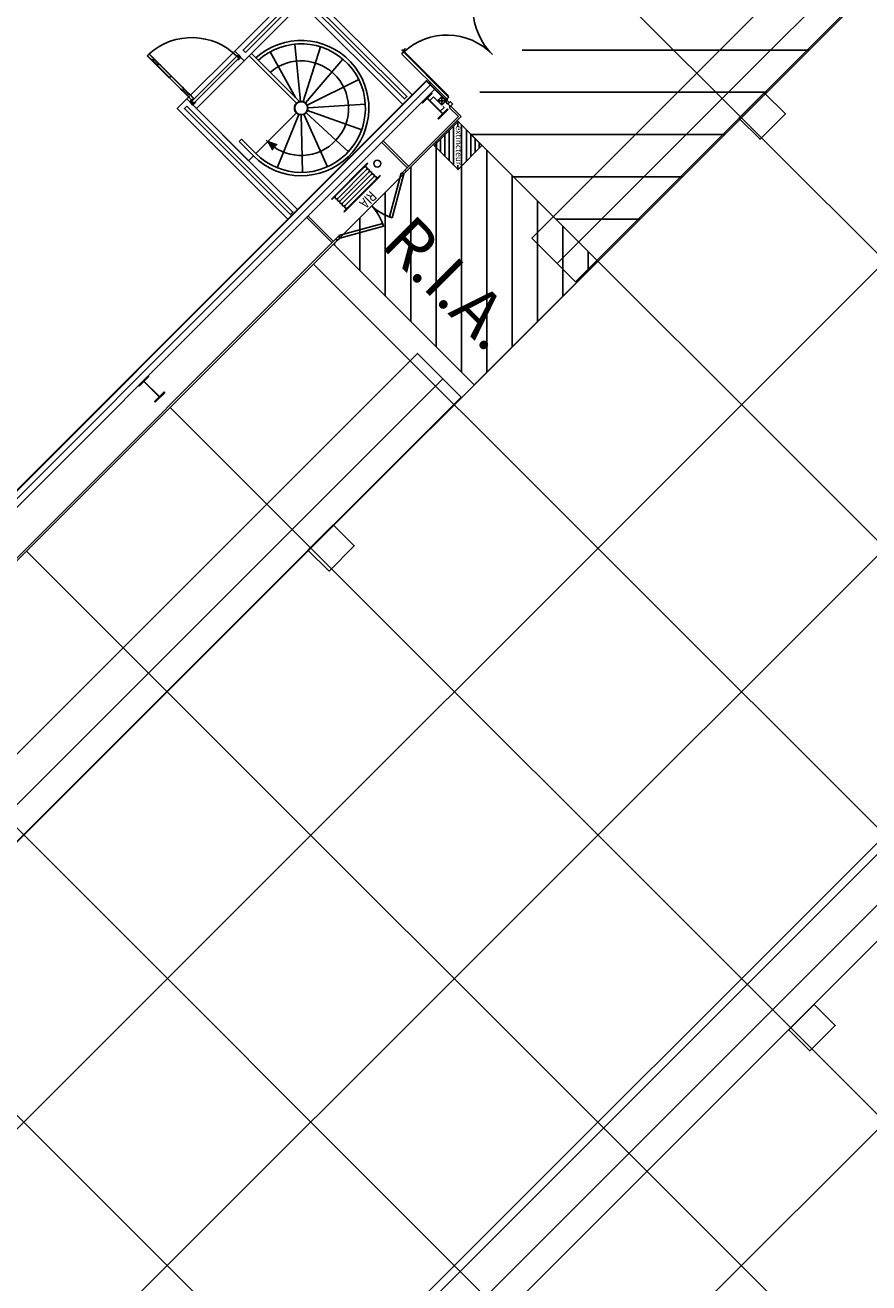
# Model space of a CAD drawing. Units: metres. Extents: x -2317 to 1050, y -572 to 2978.
# Drawn here: x -1900 to -1887, y 2052 to 2071 of the extents above; entities that cross this region are included whole.
import ezdxf
from ezdxf.enums import TextEntityAlignment as Align

# ---------------------------------------------------------------- set-up
doc = ezdxf.new("R2010")
doc.units = ezdxf.units.M
doc.linetypes.add('CONTINU', pattern=[0])
for name, color, linetype in [('CANIVEAUX-7', 133, 'Continuous'), ('MUR-7', 7, 'Continuous'), ('POT-RIA-ZONE-NON-CONST-7', 1, 'Continuous'), ('TRAME-7', 12, 'Continuous')]:
    doc.layers.add(name, color=color, linetype=linetype)
doc.styles.add('DCADTXTSTYLE3', font='arial.ttf')
doc.styles.get("Standard").update_dxf_attribs({"font": 'arial.ttf'})

# ---------------------------------------------------------------- blocks, each defined once
blk = doc.blocks.new('RIA2_P')
at = {"linetype": 'Continuous'}
for p, q in [((-1, 0.5), (-1, 0.5)), ((0, 0.5), (0, 0.5)), ((-0.8, 0.31), (-0.05, 0.31)), ((-0.8, 0.3), (-0.8, 0.31)), ((-0.8, 0.3), (-0.05, 0.3)), ((-0.725, 0.25), (-0.125, 0.25)), ((-0.725, 0.2), (-0.125, 0.2)), ((-0.05, 0.3), (-0.05, 0.31)), ((-1, 0), (-1, 0)), ((-0.8, 0.05), (-0.05, 0.05)), ((-0.8, 0.05), (-0.05, 0.05)), ((-0.8, 0.05), (-0.8, 0.04)), ((-0.8, 0.04), (-0.05, 0.04)), ((-0.725, 0.15), (-0.125, 0.15)), ((-0.725, 0.1), (-0.125, 0.1)), ((-0.05, 0.05), (-0.05, 0.04)), ((0, 0), (0, 0))]:
    blk.add_line(p, q, dxfattribs=at)
blk.add_circle((-0.9, 0.15), 0.05, dxfattribs=at)
for centre, start, end in [((-0.725, 0.275), 90, 270), ((-0.725, 0.225), 90, 270), ((-0.725, 0.175), 90, 270), ((-0.125, 0.275), 270, 450), ((-0.125, 0.225), 270, 450), ((-0.125, 0.175), 270, 450), ((-0.725, 0.125), 90, 270), ((-0.725, 0.075), 90, 270), ((-0.125, 0.125), 270, 450), ((-0.125, 0.075), 270, 450)]:
    blk.add_arc(centre, 0.025, start, end, dxfattribs=at)
at = {"linetype": 'Continuous', "style": 'DCADTXTSTYLE3', "width": 0.8}
blk.add_text('RIA', height=0.15, dxfattribs=at).set_placement((-0.425, 0.31), align=Align.BOTTOM_CENTER)
blk = doc.blocks.new('PRS 200 x 350')
at = {"linetype": 'Continuous'}
for p, q in [((15, 100), (0, 100)), ((0, 100), (0, -100)), ((15, -100), (15, 100)), ((15, 2), (335, 2)), ((350, 100), (335, 100)), ((335, 100), (335, -100)), ((350, -100), (350, 100)), ((0, -100), (15, -100)), ((15, -2), (335, -2)), ((335, -100), (350, -100))]:
    blk.add_line(p, q, dxfattribs=at)
blk = doc.blocks.new('GADO0PG11009003051')
at = {"linetype": 'ByBlock'}
for p, q in [((5, 3), (63, 36.5)), ((65, 33), (7, -0.5)), ((63, 36.5), (65, 33)), ((81, 36.5), (79, 33)), ((79, 33), (137, -0.5)), ((139, 3), (81, 36.5)), ((7, -0.5), (5, 3)), ((137, -0.5), (139, 3))]:
    blk.add_line(p, q, dxfattribs=at)
for points in [[(0, 0), (5, 0), (5, 3), (0, 3)], [(144, 0), (139, 0), (139, 3), (144, 3)]]:
    blk.add_lwpolyline(points, close=True, dxfattribs=at)
for centre, start, end in [((-6.6, -0.1), 2.2631, 27.7369), ((150.6, -0.1), 152.2631, 177.7369)]:
    blk.add_arc(centre, 78.7, start, end, dxfattribs=at)
blk = doc.blocks.new('EXTINCTEUR')
at = {"linetype": 'Continuous'}
h = blk.add_hatch(dxfattribs=at)
h.set_pattern_fill('ANSI31', color=256, scale=0.02, angle=315, style=0)
h.paths.add_polyline_path([(-0.354, 0.354), (0, 0), (0.354, 0.354), (0, 0.707)])
h.paths.add_polyline_path([(-0.286, 0.417), (0.287, 0.417), (0.287, 0.297), (-0.286, 0.297)], flags=16)
blk.add_lwpolyline([(-0.354, 0.354), (0, 0), (0.354, 0.354), (0, 0.707)], close=True, dxfattribs=at)
at = {"linetype": 'Continuous', "ltscale": 0.3048}
blk.add_text('extincteur', height=0.09, dxfattribs=at).set_placement((-0.003, 0.367), align=Align.MIDDLE_CENTER)

msp = doc.modelspace()

# ---------------------------------------------------------------- hatches: boundary and pattern name
at = {"layer": 'POT-RIA-ZONE-NON-CONST-7', "linetype": 'Continuous'}
h = msp.add_hatch(dxfattribs=at)
h.set_pattern_fill('ANSI31', color=256, scale=5, angle=-45, style=0, pattern_type=2)
h.set_pattern_definition([(360, (-1873.04925, 262.81183), (-1e-15, 0.625), [])])
h.paths.add_polyline_path([(-1889.125, 2073.554), (-1887.004, 2071.433), (-1891.247, 2067.19), (-1893.368, 2069.312)])
h = msp.add_hatch(dxfattribs=at)
h.set_pattern_fill('ANSI31', color=256, scale=3, angle=45, style=0, pattern_type=2)
h.set_pattern_definition([(90, (-1397.8879, 2187.2694), (-0.375, -6e-14), [])])
h.paths.add_polyline_path([(-1893.075, 2065.362), (-1895.154, 2067.441), (-1893.325, 2069.269), (-1891.247, 2067.19)])

# ---------------------------------------------------------------- linework, layer by layer
at = {"layer": 'CANIVEAUX-7'}
for points in [[(-1871.03, 2087.972), (-1891.847, 2067.155), (-1892.222, 2067.53), (-1871.405, 2088.347)], [(-1891.579, 2066.886), (-1870.762, 2087.704), (-1871.03, 2087.972), (-1891.847, 2067.155)], [(-1893.537, 2065.451), (-1914.319, 2044.669), (-1914.694, 2045.044), (-1893.912, 2065.826)], [(-1914.051, 2044.4), (-1893.269, 2065.182), (-1893.537, 2065.451), (-1914.319, 2044.669)], [(-1886.438, 2058.351), (-1907.22, 2037.569), (-1907.595, 2037.944), (-1886.813, 2058.726)], [(-1906.951, 2037.301), (-1886.17, 2058.083), (-1886.438, 2058.351), (-1907.22, 2037.569)]]:
    msp.add_lwpolyline(points, close=True, dxfattribs=at)
at = {"layer": 'CANIVEAUX-7', "flags": 128}
for points in [[(-1889.161, 2069.305), (-1888.786, 2069.679), (-1888.475, 2069.368), (-1888.849, 2068.994)], [(-1895.532, 2062.919), (-1895.157, 2063.294), (-1894.846, 2062.983), (-1895.22, 2062.608)], [(-1888.425, 2055.827), (-1888.05, 2056.202), (-1887.739, 2055.891), (-1888.114, 2055.516)]]:
    msp.add_lwpolyline(points, close=True, dxfattribs=at)
at = {"layer": 'MUR-7'}
for p, q in [((-1895.641, 2069.553), (-1895.726, 2070.398)), ((-1895.601, 2069.549), (-1895.348, 2070.36)), ((-1895.701, 2069.524), (-1896.401, 2070.224)), ((-1895.657, 2069.55), (-1896.366, 2070.259)), ((-1895.717, 2069.61), (-1896.089, 2070.286)), ((-1895.566, 2069.529), (-1895.015, 2070.177)), ((-1894.144, 2070.31), (-1894.143, 2070.311)), ((-1894.144, 2070.31), (-1894.135, 2070.301)), ((-1894.143, 2070.311), (-1894.138, 2070.316)), ((-1894.142, 2070.259), (-1894.121, 2070.279)), ((-1893.48, 2069.592), (-1894.142, 2070.253)), ((-1894.138, 2070.316), (-1894.125, 2070.304)), ((-1894.135, 2070.301), (-1894.132, 2070.304)), ((-1894.114, 2070.28), (-1894.135, 2070.301)), ((-1894.132, 2070.304), (-1894.104, 2070.275)), ((-1894.107, 2070.322), (-1894.128, 2070.3)), ((-1894.103, 2070.319), (-1894.125, 2070.297)), ((-1894.121, 2070.3), (-1893.455, 2069.633)), ((-1894.114, 2070.28), (-1894.115, 2070.279)), ((-1894.115, 2070.279), (-1894.101, 2070.264)), ((-1894.115, 2070.279), (-1893.452, 2069.616)), ((-1894.114, 2070.28), (-1893.451, 2069.617)), ((-1894.096, 2070.333), (-1894.107, 2070.322)), ((-1894.104, 2070.275), (-1894.107, 2070.273)), ((-1894.092, 2070.329), (-1894.103, 2070.319)), ((-1894.092, 2070.329), (-1894.096, 2070.333)), ((-1895.541, 2069.498), (-1894.781, 2069.877)), ((-1893.722, 2069.834), (-1893.738, 2069.818)), ((-1893.675, 2069.62), (-1893.731, 2069.564)), ((-1893.707, 2069.679), (-1893.697, 2069.669)), ((-1893.662, 2069.606), (-1893.675, 2069.62)), ((-1893.615, 2069.559), (-1893.661, 2069.605)), ((-1893.552, 2069.623), (-1893.615, 2069.559)), ((-1893.615, 2069.559), (-1893.552, 2069.623)), ((-1893.615, 2069.559), (-1893.552, 2069.623)), ((-1893.552, 2069.619), (-1893.611, 2069.559)), ((-1893.611, 2069.559), (-1893.552, 2069.619)), ((-1893.552, 2069.623), (-1893.488, 2069.559)), ((-1893.488, 2069.559), (-1893.552, 2069.623)), ((-1893.552, 2069.623), (-1893.488, 2069.559)), ((-1893.552, 2069.623), (-1893.552, 2069.496)), ((-1893.552, 2069.619), (-1893.492, 2069.559)), ((-1893.492, 2069.559), (-1893.552, 2069.619)), ((-1893.491, 2069.585), (-1893.482, 2069.592)), ((-1893.482, 2069.591), (-1893.482, 2069.592)), ((-1893.482, 2069.592), (-1893.48, 2069.592)), ((-1893.48, 2069.592), (-1893.481, 2069.591)), ((-1893.48, 2069.592), (-1893.475, 2069.581)), ((-1893.454, 2069.612), (-1893.474, 2069.592)), ((-1893.469, 2069.633), (-1893.454, 2069.618)), ((-1893.461, 2069.627), (-1893.46, 2069.628)), ((-1893.46, 2069.628), (-1893.455, 2069.633)), ((-1893.452, 2069.614), (-1893.46, 2069.606)), ((-1893.46, 2069.606), (-1893.459, 2069.605)), ((-1893.451, 2069.613), (-1893.459, 2069.605)), ((-1895.537, 2069.42), (-1894.736, 2069.134)), ((-1895.531, 2069.459), (-1894.682, 2069.51)), ((-1893.552, 2069.496), (-1893.615, 2069.559)), ((-1893.615, 2069.559), (-1893.552, 2069.496)), ((-1893.552, 2069.496), (-1893.615, 2069.559)), ((-1893.552, 2069.496), (-1893.615, 2069.559)), ((-1893.615, 2069.559), (-1893.488, 2069.559)), ((-1893.611, 2069.559), (-1893.552, 2069.5)), ((-1893.552, 2069.5), (-1893.611, 2069.559)), ((-1893.52, 2069.464), (-1893.575, 2069.409)), ((-1893.552, 2069.5), (-1893.492, 2069.559)), ((-1893.492, 2069.559), (-1893.552, 2069.5)), ((-1893.488, 2069.559), (-1893.552, 2069.496)), ((-1893.552, 2069.496), (-1893.488, 2069.559)), ((-1893.488, 2069.559), (-1893.552, 2069.496)), ((-1893.52, 2069.464), (-1893.533, 2069.478)), ((-1893.481, 2069.566), (-1893.495, 2069.552)), ((-1893.495, 2069.545), (-1893.467, 2069.517)), ((-1893.442, 2069.534), (-1893.474, 2069.566)), ((-1893.461, 2069.516), (-1893.431, 2069.546)), ((-1893.431, 2069.481), (-1893.461, 2069.51)), ((-1893.46, 2069.517), (-1893.441, 2069.536)), ((-1893.457, 2069.549), (-1893.448, 2069.54)), ((-1893.425, 2069.546), (-1893.396, 2069.516)), ((-1893.396, 2069.51), (-1893.425, 2069.481)), ((-1895.701, 2069.382), (-1896.302, 2068.781)), ((-1895.668, 2069.36), (-1895.985, 2068.572)), ((-1895.629, 2069.353), (-1895.612, 2068.503)), ((-1895.59, 2069.362), (-1895.241, 2068.587)), ((-1895.557, 2069.385), (-1894.933, 2068.809)), ((-1894.1, 2068.537), (-1893.308, 2069.329)), ((-1894.079, 2068.516), (-1893.266, 2069.329)), ((-1896.515, 2068.994), (-1896.55, 2068.958)), ((-1896.338, 2068.746), (-1896.55, 2068.958)), ((-1896.302, 2068.781), (-1896.515, 2068.994)), ((-1894.065, 2068.572), (-1894.44, 2068.947)), ((-1894.044, 2068.594), (-1894.418, 2068.968)), ((-1902.451, 2060.186), (-1895.118, 2067.519)), ((-1902.451, 2060.144), (-1895.097, 2067.498))]:
    msp.add_line(p, q, dxfattribs=at)
at = {"layer": 'MUR-7', "ltscale": 0.4}
for p, q in [((-1897.827, 2070.163), (-1897.756, 2070.092)), ((-1897.813, 2070.177), (-1897.742, 2070.106)), ((-1897.321, 2069.588), (-1896.614, 2070.295)), ((-1897.763, 2070.085), (-1897.735, 2070.114)), ((-1897.738, 2070.06), (-1897.763, 2070.085)), ((-1897.759, 2070.085), (-1897.735, 2070.109)), ((-1897.736, 2070.062), (-1897.759, 2070.085)), ((-1897.759, 2070.085), (-1897.388, 2069.714)), ((-1897.758, 2070.086), (-1897.388, 2069.715)), ((-1897.736, 2070.062), (-1897.738, 2070.06)), ((-1897.736, 2070.109), (-1897.365, 2069.738)), ((-1897.735, 2070.114), (-1897.71, 2070.088)), ((-1897.735, 2070.109), (-1897.712, 2070.086)), ((-1897.735, 2070.109), (-1897.364, 2069.739)), ((-1897.71, 2070.088), (-1897.712, 2070.086)), ((-1897.577, 2069.904), (-1897.554, 2069.927)), ((-1897.411, 2069.738), (-1897.413, 2069.735)), ((-1897.413, 2069.735), (-1897.388, 2069.71)), ((-1897.411, 2069.738), (-1897.388, 2069.714)), ((-1897.388, 2069.714), (-1897.364, 2069.739)), ((-1897.388, 2069.71), (-1897.36, 2069.739)), ((-1897.385, 2069.764), (-1897.387, 2069.762)), ((-1897.364, 2069.739), (-1897.387, 2069.762)), ((-1897.36, 2069.739), (-1897.385, 2069.764)), ((-1897.31, 2069.647), (-1897.381, 2069.717)), ((-1897.297, 2069.66), (-1897.367, 2069.731))]:
    msp.add_line(p, q, dxfattribs=at)
at = {"layer": 'MUR-7', "linetype": 'CONTINU'}
for p, q in [((-1893.421, 2069.484), (-1893.443, 2069.463)), ((-1893.443, 2069.463), (-1893.308, 2069.329)), ((-1893.421, 2069.484), (-1893.266, 2069.329))]:
    msp.add_line(p, q, dxfattribs=at)
at = {"layer": 'MUR-7'}
for points in [[(-1893.99, 2069.651), (-1895.624, 2071.285), (-1896.614, 2070.295), (-1896.472, 2070.153), (-1895.624, 2071.002), (-1894.132, 2069.51)], [(-1893.723, 2069.791), (-1902.995, 2060.519)], [(-1902.334, 2061.307), (-1893.781, 2069.861), (-1893.5, 2069.581), (-1893.504, 2069.577), (-1893.777, 2069.85), (-1902.327, 2061.3)], [(-1893.659, 2069.728), (-1902.83, 2060.556)], [(-1895.687, 2067.954), (-1897.321, 2069.588), (-1897.462, 2069.446), (-1895.829, 2067.813)], [(-1895.175, 2067.462), (-1895.55, 2067.837)], [(-1895.154, 2067.483), (-1895.529, 2067.858)]]:
    msp.add_lwpolyline(points, dxfattribs=at)
at = {"layer": 'MUR-7', "ltscale": 0.4}
for points in [[(-1896.455, 2070.277), (-1895.624, 2071.108), (-1894.103, 2069.588), (-1894.068, 2069.623), (-1895.624, 2071.178), (-1896.49, 2070.312), (-1896.455, 2070.277)], [(-1896.578, 2070.223), (-1896.526, 2070.206)], [(-1896.543, 2070.189), (-1896.56, 2070.241)], [(-1897.356, 2069.446), (-1897.356, 2069.446), (-1895.79, 2067.88), (-1895.754, 2067.915), (-1897.321, 2069.481), (-1897.356, 2069.446), (-1897.356, 2069.446)], [(-1897.215, 2069.517), (-1897.267, 2069.534)], [(-1897.25, 2069.552), (-1897.233, 2069.499)]]:
    msp.add_lwpolyline(points, dxfattribs=at)
for points in [[(-1897.247, 2069.569), (-1897.219, 2069.597), (-1897.876, 2070.255), (-1897.905, 2070.227)], [(-1897.876, 2070.255), (-1897.905, 2070.227), (-1897.834, 2070.156), (-1897.806, 2070.184)], [(-1897.876, 2070.251), (-1897.901, 2070.227), (-1897.834, 2070.16), (-1897.81, 2070.184)], [(-1897.247, 2069.555), (-1897.219, 2069.526), (-1896.553, 2070.192), (-1896.582, 2070.22)], [(-1896.578, 2070.223), (-1896.56, 2070.241), (-1896.526, 2070.206), (-1896.543, 2070.189)], [(-1897.219, 2069.597), (-1897.247, 2069.569), (-1897.318, 2069.64), (-1897.289, 2069.668)], [(-1897.223, 2069.597), (-1897.247, 2069.573), (-1897.313, 2069.64), (-1897.289, 2069.664)], [(-1897.25, 2069.552), (-1897.267, 2069.534), (-1897.233, 2069.499), (-1897.215, 2069.517)]]:
    msp.add_lwpolyline(points, close=True, dxfattribs=at)
at = {"layer": 'MUR-7', "flags": 128}
msp.add_lwpolyline([(-1896.338, 2068.746), (-1896.408, 2068.675), (-1897.179, 2069.446), (-1896.401, 2070.224), (-1895.701, 2069.524, 0.414214), (-1895.701, 2069.382), (-1896.302, 2068.781)], format="xyb", dxfattribs=at)
at = {"layer": 'MUR-7', "ltscale": 0.4}
for points in [[(-1896.565, 2070.168), (-1896.543, 2070.189), (-1896.578, 2070.223), (-1896.579, 2070.222, 0.391902), (-1896.579, 2070.219), (-1896.579, 2070.219), (-1896.551, 2070.191, -0.391902), (-1896.551, 2070.187), (-1896.551, 2070.187), (-1896.566, 2070.172, 0.391902), (-1896.566, 2070.169), (-1896.566, 2070.169)], [(-1897.194, 2069.538), (-1897.215, 2069.517), (-1897.25, 2069.552), (-1897.248, 2069.553, -0.391902), (-1897.245, 2069.553), (-1897.245, 2069.553), (-1897.217, 2069.525, 0.391902), (-1897.213, 2069.525), (-1897.213, 2069.525), (-1897.198, 2069.54, -0.391902), (-1897.195, 2069.54), (-1897.195, 2069.54)]]:
    msp.add_lwpolyline(points, format="xyb", close=True, dxfattribs=at)
at = {"layer": 'MUR-7'}
msp.add_lwpolyline([(-1896.019, 2068.871, 0.126, 0, 0), (-1896.147, 2068.98, 0, 0, 0)], format="xyseb", dxfattribs=at)
at = {"layer": 'MUR-7', "ltscale": 0.4}
for radius in [0.01, 0.005]:
    msp.add_circle((-1897.254, 2069.562), radius, dxfattribs=at)
at = {"layer": 'MUR-7'}
for radius in [0.1, 0.095]:
    msp.add_circle((-1895.631, 2069.453), radius, dxfattribs=at)
at = {"layer": 'MUR-7', "ltscale": 0.25}
for centre, start, end in [((-1892.147, 2070.922), 137.1125, 225.8648), ((-1893.479, 2069.59), 44.1351, 132.8875)]:
    msp.add_arc(centre, 0.942, start, end, dxfattribs=at)
at = {"layer": 'MUR-7', "ltscale": 0.4}
msp.add_arc((-1897.247, 2069.554), 0.942, 45.001, 131.9016, dxfattribs=at)
at = {"layer": 'MUR-7'}
for centre, radius, start, end in [((-1895.631, 2069.453), 1, 225, 132.134), ((-1895.631, 2069.453), 0.95, 225, 131.983), ((-1895.631, 2069.453), 0.7, 222.5034, 130.9039), ((-1894.139, 2070.256), 0.004, 135, 225), ((-1894.118, 2070.276), 0.004, 45, 135), ((-1893.477, 2069.594), 0.004, 225, 315), ((-1893.457, 2069.615), 0.004, 315, 45), ((-1893.453, 2069.615), 0.0015, 315, 45), ((-1893.453, 2069.615), 0.003, 315, 45), ((-1893.492, 2069.549), 0.005, 135, 225), ((-1893.484, 2069.577), 0.01, 129.2343, 25), ((-1893.484, 2069.577), 0.01, 155.5959, 347.1171), ((-1893.484, 2069.577), 0.01, 129.2343, 155.5959), ((-1893.478, 2069.563), 0.005, 45, 135), ((-1893.463, 2069.52), 0.005, 225, 315), ((-1893.458, 2069.513), 0.004, 135, 225), ((-1893.428, 2069.543), 0.004, 45, 135), ((-1893.428, 2069.484), 0.004, 225, 315), ((-1893.398, 2069.513), 0.004, 315, 45)]:
    msp.add_arc(centre, radius, start, end, dxfattribs=at)
at = {"layer": 'POT-RIA-ZONE-NON-CONST-7', "linetype": 'CONTINU', "lineweight": -3}
msp.add_lwpolyline([(-1893.325, 2069.269), (-1891.247, 2067.19), (-1893.075, 2065.362), (-1895.154, 2067.441)], close=True, dxfattribs=at)
at = {"layer": 'TRAME-7'}
for p, q in [((-1870.331, 2088.106), (-1914.602, 2043.835)), ((-1867.912, 2086.282), (-1912.481, 2041.713)), ((-1865.791, 2084.161), (-1910.36, 2039.592)), ((-1863.669, 2082.04), (-1908.238, 2037.471)), ((-1861.548, 2079.918), (-1905.877, 2035.59)), ((-1793.602, 1973.789), (-1891.247, 2071.433)), ((-1795.724, 1971.667), (-1893.325, 2069.269)), ((-1895.447, 2067.148), (-1797.845, 1969.546)), ((-1897.568, 2065.027), (-1799.966, 1967.425)), ((-1899.689, 2062.905), (-1802.088, 1965.303)), ((-1901.811, 2060.784), (-1804.209, 1963.182)), ((-1903.974, 2058.705), (-1806.535, 1961.266))]:
    msp.add_line(p, q, dxfattribs=at)

# ---------------------------------------------------------------- block references
at = {"layer": 'MUR-7'}
for name, p, xscale, yscale, zscale, rotation in [('PRS 200 x 350', (-1893.778, 2069.609), 0.001000000000000001, 0.001000000000000001, 0.001000000000000001, 314.9999732072365), ('GADO0PG11009003051', (-1894.1, 2068.537), 0.01, 0.01, 0.01, 224.9999732072416), ('PRS 200 x 350', (-1897.964, 2065.423), 0.001000000000000001, 0.001000000000000001, 0.001000000000000001, 314.9999732072365)]:
    msp.add_blockref(name, p, dxfattribs=dict(at, xscale=xscale, yscale=yscale, zscale=zscale, rotation=rotation))
at = {"layer": 'POT-RIA-ZONE-NON-CONST-7', "linetype": 'Continuous', "rotation": 270}
msp.add_blockref('EXTINCTEUR', (-1893.667, 2068.899), dxfattribs=at)
at = {"layer": 'POT-RIA-ZONE-NON-CONST-7', "rotation": 225.0694533974566}
msp.add_blockref('RIA2_P', (-1895.248, 2068.101), dxfattribs=at)

# ---------------------------------------------------------------- texts
at = {"layer": 'POT-RIA-ZONE-NON-CONST-7', "linetype": 'Continuous'}
msp.add_text('R.I.A.', height=0.7, rotation=315, dxfattribs=at).set_placement((-1894.477, 2067.421))

doc.saveas('drawing.dxf')
